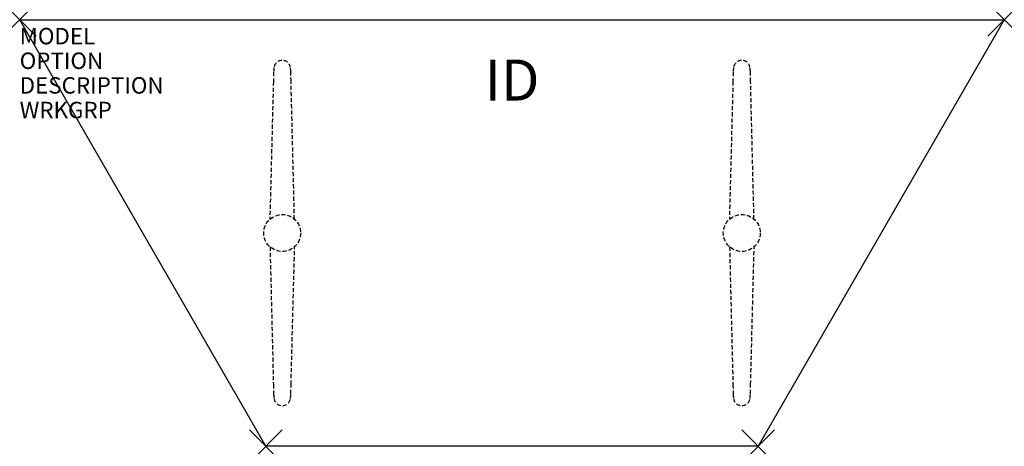
# Model space of a CAD drawing. Units: inches. Extents: x 0 to 60, y -26 to 0.
import ezdxf
from ezdxf.enums import TextEntityAlignment as Align

# ---------------------------------------------------------------- set-up
doc = ezdxf.new("R2010")
doc.units = ezdxf.units.IN
doc.header["$MEASUREMENT"] = 0
doc.header["$PDMODE"] = 3
doc.linetypes.add('HIDDEN', pattern=[0.375, 0.25, -0.125])
doc.layers.add('AFUTL-P', color=2, linetype='Continuous')
doc.layers.add('AFUTL-P-TN', color=7, linetype='Continuous')

msp = doc.modelspace()

# ---------------------------------------------------------------- linework, layer by layer
at = {"layer": 'AFUTL-P', "color": 3}
for p, q in [((0, 0), (60, 0)), ((15, -25.981), (0, 0)), ((60, 0), (45, -25.981)), ((45, -25.981), (15, -25.981))]:
    msp.add_line(p, q, dxfattribs=at)
at = {"layer": 'AFUTL-P', "color": 9, "linetype": 'HIDDEN'}
for p, q in [((15.459, -3.765, 0), (15.243, -12.159, 0)), ((16.742, -12.149, 0), (16.536, -3.765, 0)), ((43.463, -3.765, 0), (43.247, -12.159, 0)), ((44.746, -12.149, 0), (44.541, -3.765, 0)), ((15.254, -13.832, 0), (15.459, -22.216, 0)), ((16.536, -22.216, 0), (16.753, -13.822, 0)), ((43.258, -13.832, 0), (43.463, -22.216, 0)), ((44.541, -22.216, 0), (44.757, -13.822, 0))]:
    msp.add_line(p, q, dxfattribs=at)
for centre in [(15.998, -12.99, 0), (44.002, -12.99)]:
    msp.add_circle(centre, 1.125, dxfattribs=at)
for centre, radius, start, end in [((17.19, -3.204, 0), 1.716, 170.17689, 179.76525), ((15.998, -2.981, 0), 0.504, 7.80763, 171.99786), ((14.806, -3.204, 0), 1.716, 0.23475, 9.82311), ((45.195, -3.204, 0), 1.716, 170.17689, 179.76525), ((44.003, -2.981, 0), 0.504, 7.80763, 171.99786), ((42.81, -3.204, 0), 1.716, 0.23475, 9.82311), ((54.821, -4.527, 0), 39.37, 178.0638, 178.89134), ((-22.826, -4.527, 0), 39.37, 1.10866, 1.9362), ((82.826, -4.527, 0), 39.37, 178.0638, 178.89134), ((5.179, -4.527, 0), 39.37, 1.10866, 1.9362), ((54.821, -21.454, 0), 39.37, 181.10866, 181.9362), ((17.19, -22.777, 0), 1.716, 180.23475, 189.82311), ((14.806, -22.777, 0), 1.716, 350.17689, 359.76525), ((-22.826, -21.454, 0), 39.37, 358.0638, 358.89134), ((82.826, -21.454, 0), 39.37, 181.10866, 181.9362), ((45.195, -22.777, 0), 1.716, 180.23475, 189.82311), ((42.81, -22.777, 0), 1.716, 350.17689, 359.76525), ((5.179, -21.454, 0), 39.37, 358.0638, 358.89134), ((15.998, -23, 0), 0.504, 188.00214, 352.19237), ((44.003, -23, 0), 0.504, 188.00214, 352.19237)]:
    msp.add_arc(centre, radius, start, end, dxfattribs=at)
at = {"layer": 'AFUTL-P', "color": 3}
for p in [(0, 0), (60, 0), (15, -25.981), (45, -25.981)]:
    msp.add_point(p, dxfattribs=at)

# ---------------------------------------------------------------- texts
at = {"layer": 'AFUTL-P', "color": 7, "flags": 9}
for tag, p, s in [('MODEL', (0, -1.5), 'TT35F'), ('OPTION', (0, -3), ''), ('DESCRIPTION', (0, -4.5), 'TREK FXD LEG,TRAP,T BASE,30X30X30X60"'), ('WRKGRP', (0, -6), '')]:
    msp.add_attdef(tag, p, s, height=1, dxfattribs=at)
at = {"layer": 'AFUTL-P-TN', "color": 7, "flags": 8}
msp.add_attdef('ID', text='TT35F', height=2.5, dxfattribs=at).set_placement((30, -4), align=Align.MIDDLE)

doc.saveas('drawing.dxf')
